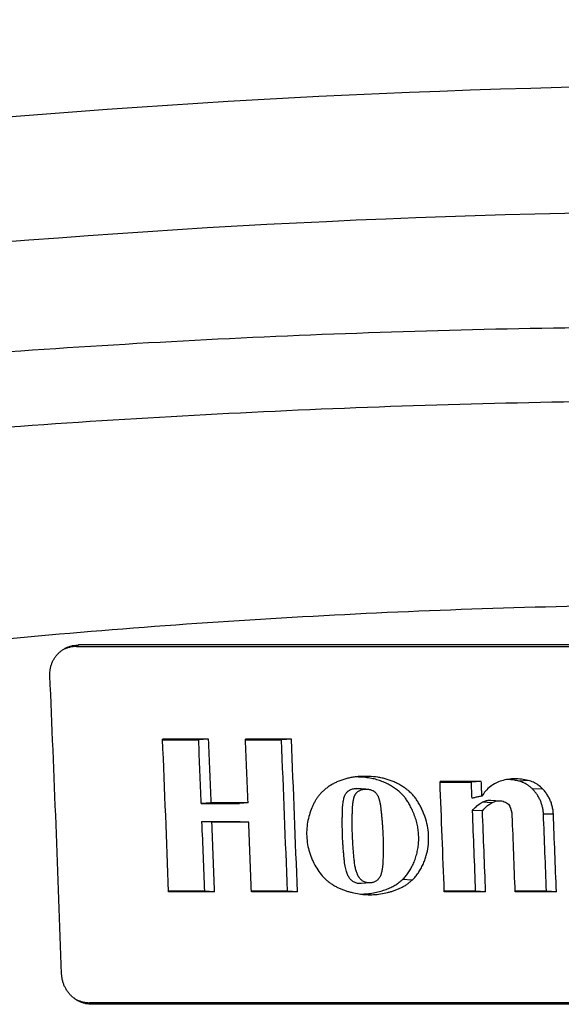
# Model space of a CAD drawing. Units: millimetres. Extents: x 602 to 7913, y 223 to 3971.
# Drawn here: x 3165 to 3179, y 1406 to 1431 of the extents above; entities that cross this region are included whole.
import ezdxf

# ---------------------------------------------------------------- set-up
doc = ezdxf.new("R2010")
doc.units = ezdxf.units.MM
doc.layers.add('Plant', color=7, linetype='Continuous')

# ---------------------------------------------------------------- blocks, each defined once
blk = doc.blocks.new('HF300')
for p, q in [((-22.46753, -32.76258), (-22.46984, -32.76415)), ((-22.46984, -32.76415), (-21.31913, -32.76415)), ((-21.31373, -32.76258), (-22.46753, -32.76258)), ((-22.33991, -32.85515), (-22.38515, -32.85515)), ((-22.38512, -32.85577), (-22.34968, -32.85577)), ((-22.33991, -32.85515), (-22.34968, -32.85577)), ((-22.25851, -32.85515), (-22.30367, -32.85515)), ((-22.30364, -32.85577), (-22.26826, -32.85577)), ((-22.25851, -32.85515), (-22.26826, -32.85577)), ((-22.07179, -32.8969), (-22.11238, -32.8969)), ((-22.11235, -32.89752), (-22.08154, -32.89752)), ((-22.07179, -32.8969), (-22.08154, -32.89752)), ((-22.02556, -32.89576), (-22.03486, -32.89636)), ((-22.18517, -32.90419), (-22.19436, -32.90357)), ((-22.19327, -32.9036), (-22.18411, -32.90422)), ((-22.01173, -32.90383), (-22.02131, -32.90426)), ((-22.33737, -32.91777), (-22.34712, -32.91839)), ((-22.34712, -32.91839), (-22.30967, -32.91839)), ((-22.30112, -32.91777), (-22.33737, -32.91777)), ((-22.30112, -32.91777), (-22.30967, -32.91839)), ((-22.06127, -32.9177), (-22.07075, -32.91716)), ((-22.06241, -32.9151), (-22.05325, -32.91572)), ((-22.07064, -32.92559), (-22.08042, -32.92537)), ((-22.00091, -32.92877), (-22.01067, -32.92877)), ((-22.30896, -32.93624), (-22.34641, -32.93624)), ((-22.33661, -32.93686), (-22.34641, -32.93624)), ((-22.30037, -32.93686), (-22.33661, -32.93686)), ((-22.30037, -32.93686), (-22.30896, -32.93624)), ((-22.18172, -32.9965), (-22.19086, -32.99711)), ((-22.18084, -32.99647), (-22.18994, -32.99708)), ((-22.13969, -32.99358), (-22.14926, -32.99312)), ((-22.34378, -33.00453), (-22.37925, -33.00453)), ((-22.33399, -33.00515), (-22.37923, -33.00515)), ((-22.33399, -33.00515), (-22.34378, -33.00453)), ((-22.26237, -33.00453), (-22.29777, -33.00453)), ((-22.25258, -33.00515), (-22.29775, -33.00515)), ((-22.25258, -33.00515), (-22.26237, -33.00453)), ((-22.07736, -33.00453), (-22.10819, -33.00453)), ((-22.06758, -33.00515), (-22.10817, -33.00515)), ((-22.06758, -33.00515), (-22.07736, -33.00453)), ((-22.00775, -33.00453), (-22.03849, -33.00453)), ((-21.99797, -33.00515), (-22.03847, -33.00515)), ((-21.99797, -33.00515), (-22.00775, -33.00453)), ((-21.30448, -33.11415), (-22.45702, -33.11415)), ((-22.4546, -33.11576), (-22.45702, -33.11415)), ((-21.29899, -33.11576), (-22.4546, -33.11576))]:
    blk.add_line(p, q)
for centre, major_axis, ratio, start_param, end_param in [((-21.75514, -42.40282), (0, 10.19109), 0.965926, 6.089233, 6.477138), ((-21.78467, -42.40282), (0, 10.06657), 0.965926, 6.089999, 6.476372), ((-25.04726, -34.43517), (0.00001, 9.98742), 0.25898, 4.847914, 4.877608), ((-24.9346, -34.43517), (0, -9.97623), 0.258819, 1.714634, 1.729844), ((-24.89093, -34.43517), (0, 9.9425), 0.258883, 4.865542, 4.871918), ((-24.88971, -34.43517), (0, 9.97755), 0.258819, 4.865062, 4.871416), ((-24.85372, -34.43516), (0, -9.97853), 0.258819, 1.723454, 1.729807), ((-24.81007, -34.43516), (0, 9.94461), 0.258882, 4.85675, 4.871884), ((-24.80885, -34.43516), (0, 9.97965), 0.258819, 4.856177, 4.871381), ((-24.66519, -34.43515), (0, -9.98253), 0.258819, 1.714542, 1.725507), ((-22.06221, -32.93033), (0.01153, -0.01814), 0.959719, 1.025963, 1.47247), ((-24.62598, -34.43515), (0, 9.94812), 0.258882, 4.856698, 4.864743), ((-24.62476, -34.43515), (0, 9.98315), 0.258819, 4.856125, 4.864182), ((-24.59575, -34.43515), (0, -9.98353), 0.258819, 1.714527, 1.72211), ((-24.55659, -34.43515), (0, 9.94898), 0.258882, 4.856685, 4.864384), ((-24.55538, -34.43515), (0, 9.98399), 0.258819, 4.856113, 4.863847), ((-24.89092, -34.43516), (0, 9.94249), 0.258882, 4.856781, 4.863726), ((-24.88971, -34.43516), (0, 9.97754), 0.258819, 4.856208, 4.863127), ((-24.85372, -34.43516), (0, -9.97852), 0.258819, 1.714601, 1.721519)]:
    blk.add_ellipse(centre, major_axis=major_axis, ratio=ratio, start_param=start_param, end_param=end_param)
for points, knots in [([(-19.38326, -32.77751), (-19.43921, -32.76206), (-19.4954, -32.74714), (-19.55182, -32.73275), (-19.60823, -32.71836), (-19.66487, -32.70451), (-19.72173, -32.6912), (-19.77859, -32.67789), (-19.83566, -32.66511), (-19.89293, -32.65289), (-19.95021, -32.64066), (-20.00769, -32.62897), (-20.06536, -32.61783), (-20.12303, -32.60669), (-20.1809, -32.5961), (-20.23894, -32.58606), (-20.29699, -32.57602), (-20.35522, -32.56652), (-20.41362, -32.55758), (-20.47201, -32.54864), (-20.53058, -32.54025), (-20.58931, -32.53242), (-20.64804, -32.52458), (-20.70692, -32.5173), (-20.76596, -32.51058), (-20.82499, -32.50386), (-20.88418, -32.49769), (-20.9435, -32.49208), (-21.00282, -32.48647), (-21.06227, -32.48142), (-21.12185, -32.47693), (-21.18143, -32.47244), (-21.24114, -32.46851), (-21.30096, -32.46514), (-21.36078, -32.46177), (-21.42072, -32.45896), (-21.48076, -32.45671), (-21.54079, -32.45446), (-21.60094, -32.45278), (-21.66117, -32.45165), (-21.7214, -32.45053), (-21.78173, -32.44997), (-21.84213, -32.44997), (-21.90254, -32.44997), (-21.96302, -32.45053), (-22.02358, -32.45165), (-22.08413, -32.45278), (-22.14476, -32.45446), (-22.20544, -32.45671), (-22.26612, -32.45896), (-22.32686, -32.46177), (-22.38765, -32.46514), (-22.44844, -32.46851), (-22.50927, -32.47244), (-22.57015, -32.47693), (-22.63102, -32.48142), (-22.69193, -32.48647), (-22.75286, -32.49208), (-22.81379, -32.49769), (-22.87475, -32.50386), (-22.93572, -32.51058), (-22.9967, -32.5173), (-23.05769, -32.52458), (-23.11868, -32.53242), (-23.17967, -32.54025), (-23.24066, -32.54864), (-23.30165, -32.55758), (-23.36264, -32.56652), (-23.42362, -32.57602), (-23.48459, -32.58606), (-23.54555, -32.5961), (-23.6065, -32.60669), (-23.66742, -32.61783), (-23.72833, -32.62897), (-23.78922, -32.64066), (-23.85008, -32.65289), (-23.91093, -32.66511), (-23.97174, -32.67789), (-24.03251, -32.6912), (-24.09328, -32.70451), (-24.15399, -32.71836), (-24.21465, -32.73275), (-24.27531, -32.74714), (-24.33591, -32.76206), (-24.39645, -32.77751)], [0, 0, 0, 0, 0.0357143, 0.0357143, 0.0357143, 0.0714286, 0.0714286, 0.0714286, 0.1071429, 0.1071429, 0.1071429, 0.1428571, 0.1428571, 0.1428571, 0.1785714, 0.1785714, 0.1785714, 0.2142857, 0.2142857, 0.2142857, 0.25, 0.25, 0.25, 0.2857143, 0.2857143, 0.2857143, 0.3214286, 0.3214286, 0.3214286, 0.3571429, 0.3571429, 0.3571429, 0.3928571, 0.3928571, 0.3928571, 0.4285714, 0.4285714, 0.4285714, 0.4642857, 0.4642857, 0.4642857, 0.5, 0.5, 0.5, 0.5357143, 0.5357143, 0.5357143, 0.5714286, 0.5714286, 0.5714286, 0.6071429, 0.6071429, 0.6071429, 0.6428571, 0.6428571, 0.6428571, 0.6785714, 0.6785714, 0.6785714, 0.7142857, 0.7142857, 0.7142857, 0.75, 0.75, 0.75, 0.7857143, 0.7857143, 0.7857143, 0.8214286, 0.8214286, 0.8214286, 0.8571429, 0.8571429, 0.8571429, 0.8928571, 0.8928571, 0.8928571, 0.9285714, 0.9285714, 0.9285714, 0.9642857, 0.9642857, 0.9642857, 1, 1, 1, 1]), ([(-19.36922, -32.84981), (-19.42498, -32.83437), (-19.48098, -32.81947), (-19.53721, -32.80509), (-19.59345, -32.79071), (-19.64992, -32.77687), (-19.70661, -32.76356), (-19.7633, -32.75025), (-19.82021, -32.73749), (-19.87733, -32.72526), (-19.93444, -32.71304), (-19.99177, -32.70136), (-20.04928, -32.69022), (-20.10679, -32.67908), (-20.16449, -32.6685), (-20.22238, -32.65846), (-20.28027, -32.64842), (-20.33833, -32.63893), (-20.39657, -32.62999), (-20.45481, -32.62105), (-20.51322, -32.61266), (-20.57179, -32.60483), (-20.63036, -32.597), (-20.68909, -32.58972), (-20.74796, -32.583), (-20.80684, -32.57628), (-20.86586, -32.57012), (-20.92502, -32.56451), (-20.98418, -32.5589), (-21.04348, -32.55385), (-21.1029, -32.54936), (-21.16233, -32.54487), (-21.22188, -32.54095), (-21.28154, -32.53758), (-21.3412, -32.53421), (-21.40098, -32.5314), (-21.46086, -32.52915), (-21.52074, -32.5269), (-21.58073, -32.52522), (-21.6408, -32.52409), (-21.70088, -32.52297), (-21.76105, -32.52241), (-21.8213, -32.52241), (-21.88155, -32.52241), (-21.94188, -32.52297), (-22.00228, -32.52409), (-22.06268, -32.52522), (-22.12315, -32.5269), (-22.18368, -32.52915), (-22.24421, -32.5314), (-22.3048, -32.53421), (-22.36543, -32.53758), (-22.42607, -32.54095), (-22.48675, -32.54487), (-22.54748, -32.54936), (-22.6082, -32.55385), (-22.66895, -32.5589), (-22.72974, -32.56451), (-22.79052, -32.57012), (-22.85133, -32.57628), (-22.91216, -32.583), (-22.97298, -32.58972), (-23.03382, -32.597), (-23.09467, -32.60483), (-23.15551, -32.61266), (-23.21636, -32.62105), (-23.27721, -32.62999), (-23.33805, -32.63893), (-23.39889, -32.64842), (-23.45971, -32.65846), (-23.52053, -32.6685), (-23.58133, -32.67908), (-23.64211, -32.69022), (-23.70289, -32.70136), (-23.76364, -32.71304), (-23.82435, -32.72526), (-23.88506, -32.73749), (-23.94574, -32.75025), (-24.00636, -32.76356), (-24.06698, -32.77687), (-24.12755, -32.79071), (-24.18806, -32.80509), (-24.24856, -32.81947), (-24.30899, -32.83437), (-24.36935, -32.84981)], [0, 0, 0, 0, 0.035714, 0.035714, 0.035714, 0.071429, 0.071429, 0.071429, 0.107143, 0.107143, 0.107143, 0.142857, 0.142857, 0.142857, 0.178571, 0.178571, 0.178571, 0.214286, 0.214286, 0.214286, 0.25, 0.25, 0.25, 0.285714, 0.285714, 0.285714, 0.321429, 0.321429, 0.321429, 0.357143, 0.357143, 0.357143, 0.392857, 0.392857, 0.392857, 0.428571, 0.428571, 0.428571, 0.464286, 0.464286, 0.464286, 0.5, 0.5, 0.5, 0.535714, 0.535714, 0.535714, 0.571429, 0.571429, 0.571429, 0.607143, 0.607143, 0.607143, 0.642857, 0.642857, 0.642857, 0.678571, 0.678571, 0.678571, 0.714286, 0.714286, 0.714286, 0.75, 0.75, 0.75, 0.785714, 0.785714, 0.785714, 0.821429, 0.821429, 0.821429, 0.857143, 0.857143, 0.857143, 0.892857, 0.892857, 0.892857, 0.928571, 0.928571, 0.928571, 0.964286, 0.964286, 0.964286, 1, 1, 1, 1]), ([(-23.63961, -32.93612), (-23.58453, -32.92326), (-23.52939, -32.91096), (-23.47417, -32.89924), (-23.41895, -32.88752), (-23.36366, -32.87636), (-23.30832, -32.86579), (-23.25297, -32.85521), (-23.19758, -32.84522), (-23.14215, -32.8358), (-23.08672, -32.82638), (-23.03126, -32.81755), (-22.97578, -32.8093), (-22.9203, -32.80105), (-22.8648, -32.79338), (-22.8093, -32.7863), (-22.75379, -32.77922), (-22.69828, -32.77273), (-22.64276, -32.76682), (-22.58725, -32.76091), (-22.53173, -32.7556), (-22.47623, -32.75087), (-22.42073, -32.74614), (-22.36525, -32.742), (-22.30979, -32.73845), (-22.25433, -32.7349), (-22.19891, -32.73194), (-22.14352, -32.72957), (-22.08813, -32.7272), (-22.03278, -32.72543), (-21.97748, -32.72424), (-21.92218, -32.72306), (-21.86694, -32.72247), (-21.81176, -32.72247), (-21.75657, -32.72247), (-21.70146, -32.72306), (-21.64642, -32.72424), (-21.59138, -32.72543), (-21.53642, -32.7272), (-21.48155, -32.72957), (-21.42668, -32.73194), (-21.3719, -32.7349), (-21.31722, -32.73845), (-21.26254, -32.742), (-21.20796, -32.74614), (-21.1535, -32.75087), (-21.09904, -32.7556), (-21.0447, -32.76091), (-20.99048, -32.76682), (-20.93627, -32.77273), (-20.88218, -32.77922), (-20.82824, -32.7863), (-20.77429, -32.79338), (-20.72049, -32.80105), (-20.66683, -32.8093), (-20.61317, -32.81755), (-20.55967, -32.82638), (-20.50633, -32.8358), (-20.45299, -32.84522), (-20.39981, -32.85521), (-20.34682, -32.86579), (-20.29383, -32.87636), (-20.24102, -32.88752), (-20.18842, -32.89924), (-20.13582, -32.91096), (-20.08342, -32.92326), (-20.03123, -32.93612)], [0, 0, 0, 0, 0.0454545, 0.0454545, 0.0454545, 0.0909091, 0.0909091, 0.0909091, 0.1363636, 0.1363636, 0.1363636, 0.1818182, 0.1818182, 0.1818182, 0.2272727, 0.2272727, 0.2272727, 0.2727273, 0.2727273, 0.2727273, 0.3181818, 0.3181818, 0.3181818, 0.3636364, 0.3636364, 0.3636364, 0.4090909, 0.4090909, 0.4090909, 0.4545455, 0.4545455, 0.4545455, 0.5, 0.5, 0.5, 0.5454545, 0.5454545, 0.5454545, 0.5909091, 0.5909091, 0.5909091, 0.6363636, 0.6363636, 0.6363636, 0.6818182, 0.6818182, 0.6818182, 0.7272727, 0.7272727, 0.7272727, 0.7727273, 0.7727273, 0.7727273, 0.8181818, 0.8181818, 0.8181818, 0.8636364, 0.8636364, 0.8636364, 0.9090909, 0.9090909, 0.9090909, 0.9545455, 0.9545455, 0.9545455, 1, 1, 1, 1]), ([(-22.46984, -32.76415), (-22.47088, -32.76415), (-22.47293, -32.76426), (-22.47598, -32.76475), (-22.47895, -32.76557), (-22.4818, -32.76669), (-22.48367, -32.76768), (-22.48461, -32.76825), (-22.48467, -32.76828)], [0, 0, 0, 0, 0.0666667, 0.1333333, 0.2, 0.2666667, 0.3333333, 0.3378502, 0.3378502, 0.3378502, 0.3378502]), ([(-22.13969, -32.99358), (-22.13856, -32.99251), (-22.13644, -32.99027), (-22.13363, -32.98656), (-22.13117, -32.98254), (-22.12903, -32.97833), (-22.12725, -32.97402), (-22.12534, -32.96812), (-22.12382, -32.96065), (-22.12332, -32.9514), (-22.12417, -32.94234), (-22.12588, -32.93519), (-22.12775, -32.92972), (-22.12935, -32.92576), (-22.13085, -32.92258), (-22.13215, -32.92011), (-22.13317, -32.9183), (-22.13423, -32.91652), (-22.13534, -32.91477), (-22.13651, -32.91308), (-22.13776, -32.91146), (-22.13908, -32.90992), (-22.14048, -32.90846), (-22.14195, -32.90707), (-22.144, -32.90532), (-22.14668, -32.90329), (-22.15006, -32.90104), (-22.15362, -32.899), (-22.15734, -32.89719), (-22.16124, -32.89561), (-22.16527, -32.8943), (-22.16938, -32.89329), (-22.17497, -32.89231), (-22.18205, -32.89162), (-22.18916, -32.89167), (-22.19481, -32.89215), (-22.19899, -32.89273), (-22.2031, -32.89353), (-22.20709, -32.89461), (-22.21093, -32.89598), (-22.21462, -32.89759), (-22.21812, -32.89943), (-22.22143, -32.90148), (-22.22452, -32.9037), (-22.22644, -32.90529), (-22.22737, -32.90611)], [0, 0, 0, 0, 0.022727, 0.045455, 0.068182, 0.090909, 0.113636, 0.136364, 0.181818, 0.227273, 0.272727, 0.318182, 0.340909, 0.363636, 0.386364, 0.397727, 0.409091, 0.420455, 0.431818, 0.443182, 0.454545, 0.465909, 0.477273, 0.488636, 0.5, 0.522727, 0.545455, 0.568182, 0.590909, 0.613636, 0.636364, 0.659091, 0.681818, 0.727273, 0.772727, 0.795455, 0.818182, 0.840909, 0.863636, 0.886364, 0.909091, 0.931818, 0.954545, 0.977273, 1, 1, 1, 1]), ([(-22.14926, -32.99312), (-22.14825, -32.99216), (-22.1463, -32.99012), (-22.14359, -32.98663), (-22.14114, -32.98272), (-22.13888, -32.97837), (-22.13687, -32.97354), (-22.13524, -32.96835), (-22.13409, -32.96304), (-22.13342, -32.95764), (-22.13322, -32.95215), (-22.1335, -32.94671), (-22.13425, -32.94132), (-22.13549, -32.93591), (-22.13729, -32.93031), (-22.13951, -32.92493), (-22.14182, -32.92034), (-22.14407, -32.91649), (-22.14627, -32.9132), (-22.14859, -32.91037), (-22.15116, -32.90778), (-22.15418, -32.90526), (-22.1579, -32.90259), (-22.16228, -32.89993), (-22.16709, -32.89756), (-22.17201, -32.89567), (-22.17705, -32.89422), (-22.18258, -32.89316), (-22.18896, -32.89243), (-22.19355, -32.89228), (-22.19583, -32.89231), (-22.19583, -32.89231)], [0, 0, 0, 0, 0.0277778, 0.0555556, 0.0833333, 0.1111111, 0.1388889, 0.1666667, 0.1944444, 0.2222222, 0.25, 0.2777778, 0.3055556, 0.3333333, 0.3611111, 0.3888889, 0.4166667, 0.4444444, 0.4722222, 0.5, 0.5277778, 0.5555556, 0.5833333, 0.6111111, 0.6388889, 0.6666667, 0.6944444, 0.7222222, 0.75, 0.7777778, 0.7778212, 0.7778212, 0.7778212, 0.7778212]), ([(-22.03486, -32.89636), (-22.03629, -32.89598), (-22.03916, -32.89536), (-22.0429, -32.89489), (-22.04519, -32.89477), (-22.04602, -32.89475)], [0, 0, 0, 0, 0.1666667, 0.3333333, 0.4285401, 0.4285401, 0.4285401, 0.4285401]), ([(-22.22737, -32.90611), (-22.22822, -32.90687), (-22.22984, -32.90844), (-22.23201, -32.91101), (-22.2339, -32.91374), (-22.23554, -32.91664), (-22.23705, -32.91964), (-22.2389, -32.9238), (-22.2409, -32.92938), (-22.24271, -32.93675), (-22.24362, -32.94461), (-22.2435, -32.95262), (-22.2424, -32.96053), (-22.24031, -32.96827), (-22.23735, -32.97556), (-22.23369, -32.98218), (-22.22948, -32.98817), (-22.2253, -32.99255), (-22.22154, -32.99568), (-22.21856, -32.99781), (-22.21545, -32.99968), (-22.21222, -33.00128), (-22.20894, -33.00267), (-22.20561, -33.00391), (-22.20223, -33.005), (-22.19768, -33.00623), (-22.19186, -33.00736), (-22.18483, -33.00806), (-22.17777, -33.00806), (-22.17078, -33.00736), (-22.16507, -33.00623), (-22.16061, -33.00501), (-22.15733, -33.00393), (-22.15412, -33.00269), (-22.15097, -33.00132), (-22.14791, -32.99975), (-22.145, -32.99793), (-22.14225, -32.99589), (-22.14053, -32.99438), (-22.13969, -32.99358)], [0, 0, 0, 0, 0.019231, 0.038462, 0.057692, 0.076923, 0.096154, 0.115385, 0.153846, 0.192308, 0.230769, 0.269231, 0.307692, 0.346154, 0.384615, 0.423077, 0.461538, 0.5, 0.519231, 0.538462, 0.557692, 0.576923, 0.596154, 0.615385, 0.634615, 0.653846, 0.692308, 0.730769, 0.769231, 0.807692, 0.846154, 0.865385, 0.884615, 0.903846, 0.923077, 0.942308, 0.961538, 0.980769, 1, 1, 1, 1]), ([(-22.18172, -32.9965), (-22.18223, -32.99649), (-22.18321, -32.99643), (-22.18468, -32.99616), (-22.1861, -32.99571), (-22.18747, -32.99508), (-22.18878, -32.99428), (-22.19, -32.99331), (-22.19109, -32.99221), (-22.1919, -32.99116), (-22.19249, -32.99024), (-22.19289, -32.98951), (-22.19325, -32.98874), (-22.1937, -32.98768), (-22.19424, -32.98628), (-22.19484, -32.9845), (-22.19537, -32.98263), (-22.19583, -32.98065), (-22.19619, -32.97855), (-22.19645, -32.97634), (-22.19671, -32.974), (-22.19705, -32.97073), (-22.19746, -32.96637), (-22.1979, -32.96073), (-22.19827, -32.95478), (-22.19855, -32.94868), (-22.19867, -32.94285), (-22.19871, -32.93762), (-22.19868, -32.93296), (-22.1986, -32.92885), (-22.19851, -32.92582), (-22.19843, -32.92355), (-22.19836, -32.9219), (-22.19823, -32.92029), (-22.19806, -32.9187), (-22.19787, -32.91737), (-22.1977, -32.9163), (-22.19755, -32.91551), (-22.1974, -32.91472), (-22.19722, -32.91394), (-22.19705, -32.91316), (-22.19686, -32.91238), (-22.19664, -32.91162), (-22.19638, -32.91087), (-22.19605, -32.91015), (-22.19568, -32.90947), (-22.19526, -32.90883), (-22.19464, -32.90801), (-22.19375, -32.90709), (-22.19254, -32.90618), (-22.1912, -32.90547), (-22.18977, -32.9049), (-22.18778, -32.90435), (-22.18623, -32.90419), (-22.18517, -32.90419)], [0, 0, 0, 0, 0.018519, 0.037037, 0.055556, 0.074074, 0.092593, 0.111111, 0.12963, 0.148148, 0.157407, 0.166667, 0.175926, 0.185185, 0.203704, 0.222222, 0.240741, 0.259259, 0.277778, 0.296296, 0.314815, 0.333333, 0.37037, 0.407407, 0.444444, 0.481481, 0.518519, 0.555556, 0.592593, 0.62963, 0.666667, 0.685185, 0.703704, 0.722222, 0.740741, 0.759259, 0.768519, 0.777778, 0.787037, 0.796296, 0.805556, 0.814815, 0.824074, 0.833333, 0.842593, 0.851852, 0.861111, 0.87037, 0.888889, 0.907407, 0.925926, 0.944444, 0.962963, 1, 1, 1, 1]), ([(-22.18517, -32.90419), (-22.18462, -32.90419), (-22.18355, -32.90424), (-22.18196, -32.9045), (-22.1804, -32.90493), (-22.17914, -32.90541), (-22.17818, -32.90589), (-22.17749, -32.9063), (-22.17683, -32.90676), (-22.176, -32.90743), (-22.17504, -32.9084), (-22.17407, -32.90972), (-22.17342, -32.91092), (-22.17302, -32.91195), (-22.17276, -32.91273), (-22.17253, -32.91352), (-22.1723, -32.91432), (-22.17208, -32.91513), (-22.17181, -32.9162), (-22.1715, -32.91755), (-22.17118, -32.91917), (-22.17091, -32.92079), (-22.1707, -32.92242), (-22.17051, -32.92407), (-22.17026, -32.92633), (-22.16994, -32.92928), (-22.16956, -32.93317), (-22.1692, -32.93747), (-22.16887, -32.94218), (-22.16854, -32.94733), (-22.16833, -32.95286), (-22.16827, -32.95872), (-22.16827, -32.96474), (-22.16837, -32.96952), (-22.16846, -32.97261), (-22.16852, -32.97431), (-22.16857, -32.97555), (-22.16863, -32.97675), (-22.16868, -32.97792), (-22.16874, -32.97905), (-22.16883, -32.98015), (-22.16895, -32.98122), (-22.16914, -32.98259), (-22.16943, -32.98422), (-22.16987, -32.98608), (-22.17037, -32.98782), (-22.17093, -32.98945), (-22.17168, -32.9909), (-22.17257, -32.99218), (-22.17359, -32.9933), (-22.17474, -32.99428), (-22.176, -32.99508), (-22.17734, -32.99572), (-22.17876, -32.99617), (-22.18022, -32.99644), (-22.18121, -32.9965), (-22.18172, -32.9965)], [0, 0, 0, 0, 0.018519, 0.037037, 0.055556, 0.074074, 0.083333, 0.092593, 0.101852, 0.111111, 0.12963, 0.148148, 0.166667, 0.175926, 0.185185, 0.194444, 0.203704, 0.212963, 0.222222, 0.240741, 0.259259, 0.277778, 0.296296, 0.314815, 0.333333, 0.37037, 0.407407, 0.444444, 0.481481, 0.518519, 0.555556, 0.592593, 0.62963, 0.666667, 0.685185, 0.694444, 0.703704, 0.712963, 0.722222, 0.731481, 0.740741, 0.75, 0.759259, 0.777778, 0.796296, 0.814815, 0.833333, 0.851852, 0.87037, 0.888889, 0.907407, 0.925926, 0.944444, 0.962963, 0.981481, 1, 1, 1, 1]), ([(-22.07075, -32.91716), (-22.07026, -32.91685), (-22.06925, -32.91631), (-22.06764, -32.91569), (-22.06596, -32.91527), (-22.06424, -32.91506), (-22.06305, -32.91506), (-22.06244, -32.9151), (-22.06241, -32.9151)], [0, 0, 0, 0, 0.1111111, 0.2222222, 0.3333333, 0.4444444, 0.5555556, 0.5612787, 0.5612787, 0.5612787, 0.5612787]), ([(-22.19068, -33.00741), (-22.18945, -33.00742), (-22.18618, -33.00734), (-22.18084, -33.00684), (-22.17481, -33.00575), (-22.16906, -33.00419), (-22.16392, -33.00232), (-22.15955, -33.00039), (-22.15578, -32.99828), (-22.15241, -32.99591), (-22.15028, -32.99409), (-22.14926, -32.99312)], [0.7610865, 0.7610865, 0.7610865, 0.7610865, 0.7777778, 0.8055556, 0.8333333, 0.8611111, 0.8888889, 0.9166667, 0.9444444, 0.9722222, 1, 1, 1, 1]), ([(-22.47179, -33.11004), (-22.47167, -33.11011), (-22.47068, -33.11069), (-22.46874, -33.11168), (-22.46591, -33.11278), (-22.463, -33.11357), (-22.46002, -33.11404), (-22.45803, -33.11415), (-22.45702, -33.11415)], [0.657646, 0.657646, 0.657646, 0.657646, 0.6666667, 0.7333333, 0.8, 0.8666667, 0.9333333, 1, 1, 1, 1])]:
    blk.add_open_spline(points, degree=3, knots=knots)
for points in [[(-22.49594, -32.79256), (-22.49598, -32.79152), (-22.49597, -32.78944), (-22.49561, -32.78634), (-22.49493, -32.78331), (-22.49394, -32.78038), (-22.49264, -32.77757), (-22.49106, -32.77493), (-22.48919, -32.77248), (-22.48709, -32.77026), (-22.48474, -32.76827), (-22.4822, -32.76655), (-22.47949, -32.76512), (-22.47663, -32.76399), (-22.47366, -32.76318), (-22.47061, -32.76269), (-22.46856, -32.76258), (-22.46753, -32.76258)], [(-22.0809, -32.91323), (-22.08097, -32.91148), (-22.08111, -32.90799), (-22.08132, -32.90275), (-22.08147, -32.89926), (-22.08154, -32.89752)], [(-22.07122, -32.91107), (-22.07128, -32.9095), (-22.07141, -32.90635), (-22.0716, -32.90162), (-22.07173, -32.89847), (-22.07179, -32.8969)], [(-22.05176, -32.89606), (-22.05377, -32.89665), (-22.05766, -32.89819), (-22.06296, -32.90155), (-22.06759, -32.90584), (-22.07012, -32.90926), (-22.07122, -32.91107)], [(-22.02556, -32.89576), (-22.02773, -32.89519), (-22.03211, -32.89434), (-22.03876, -32.89397), (-22.04537, -32.8945), (-22.04966, -32.89544), (-22.05176, -32.89606)], [(-22.02131, -32.90426), (-22.02194, -32.90362), (-22.02325, -32.90241), (-22.02536, -32.90077), (-22.02759, -32.89933), (-22.02993, -32.8981), (-22.03236, -32.89709), (-22.03402, -32.89658), (-22.03486, -32.89636)], [(-22.01173, -32.90383), (-22.01301, -32.90253), (-22.0158, -32.90016), (-22.02049, -32.89743), (-22.02385, -32.89621), (-22.02556, -32.89576)], [(-22.19086, -32.99711), (-22.19144, -32.99711), (-22.19258, -32.99703), (-22.19424, -32.99669), (-22.19582, -32.99614), (-22.19733, -32.99539), (-22.19876, -32.99443), (-22.20005, -32.9933), (-22.20117, -32.99203), (-22.20215, -32.99062), (-22.20296, -32.98902), (-22.20369, -32.98721), (-22.20444, -32.98512), (-22.20514, -32.98272), (-22.20575, -32.97999), (-22.20616, -32.9769), (-22.20653, -32.9735), (-22.20691, -32.96976), (-22.20728, -32.96563), (-22.20763, -32.96107), (-22.20796, -32.95612), (-22.20825, -32.95053), (-22.20841, -32.94462), (-22.20847, -32.93922), (-22.20846, -32.93461), (-22.2084, -32.93045), (-22.20831, -32.92672), (-22.20821, -32.92336), (-22.20804, -32.92033), (-22.20771, -32.91764), (-22.20731, -32.91526), (-22.20684, -32.91313), (-22.20638, -32.91125), (-22.20571, -32.90969), (-22.20492, -32.90839), (-22.20399, -32.90726), (-22.20289, -32.90625), (-22.20157, -32.90536), (-22.20003, -32.90463), (-22.19829, -32.90404), (-22.19638, -32.90366), (-22.19505, -32.90357), (-22.19436, -32.90357)], [(-22.19436, -32.90357), (-22.19399, -32.90357), (-22.19363, -32.90358), (-22.19327, -32.9036)], [(-22.07122, -32.91107), (-22.07232, -32.9113), (-22.0745, -32.91177), (-22.07773, -32.91249), (-22.07985, -32.91298), (-22.0809, -32.91323)], [(-22.01067, -32.92877), (-22.01072, -32.92764), (-22.01091, -32.92538), (-22.01153, -32.92201), (-22.01245, -32.91871), (-22.01367, -32.9155), (-22.01518, -32.91242), (-22.01696, -32.9095), (-22.01901, -32.90676), (-22.02052, -32.90507), (-22.02131, -32.90426)], [(-22.00091, -32.92877), (-22.00096, -32.92746), (-22.00121, -32.92483), (-22.00199, -32.92094), (-22.00318, -32.91714), (-22.00477, -32.91348), (-22.00673, -32.91001), (-22.00904, -32.90676), (-22.0108, -32.90478), (-22.01173, -32.90383)], [(-22.08042, -32.92537), (-22.0799, -32.92468), (-22.07882, -32.92335), (-22.07702, -32.92152), (-22.07506, -32.91986), (-22.07298, -32.91839), (-22.0715, -32.91755), (-22.07075, -32.91716)], [(-22.07064, -32.92559), (-22.06981, -32.92449), (-22.06798, -32.92241), (-22.06482, -32.91976), (-22.06249, -32.91833), (-22.06127, -32.9177)], [(-22.06127, -32.9177), (-22.06057, -32.91727), (-22.05909, -32.91652), (-22.05668, -32.91584), (-22.05418, -32.91561), (-22.05166, -32.91584), (-22.04921, -32.91652), (-22.04766, -32.91727), (-22.04693, -32.9177)], [(-22.04693, -32.9177), (-22.04626, -32.9181), (-22.04503, -32.91909), (-22.04411, -32.9204), (-22.04376, -32.9211)], [(-22.18994, -32.99708), (-22.19024, -32.9971), (-22.19055, -32.99711), (-22.19086, -32.99711)], [(-22.4546, -33.11576), (-22.4556, -33.11576), (-22.4576, -33.11566), (-22.46057, -33.11518), (-22.46349, -33.11439), (-22.46631, -33.1133), (-22.46903, -33.11191), (-22.4716, -33.11024), (-22.47402, -33.10829), (-22.47623, -33.10611), (-22.47823, -33.10368), (-22.47999, -33.10105), (-22.48149, -33.09823), (-22.4827, -33.09527), (-22.48361, -33.09218), (-22.48421, -33.089), (-22.4844, -33.08686), (-22.48443, -33.08578)]]:
    blk.add_open_spline(points, degree=3)

msp = doc.modelspace()

# ---------------------------------------------------------------- block references
at = {"layer": 'Plant', "xscale": 25.4, "yscale": 25.4, "zscale": 25.4}
msp.add_blockref('HF300', (3737.412, 2247.339), dxfattribs=at)

doc.saveas('drawing.dxf')
